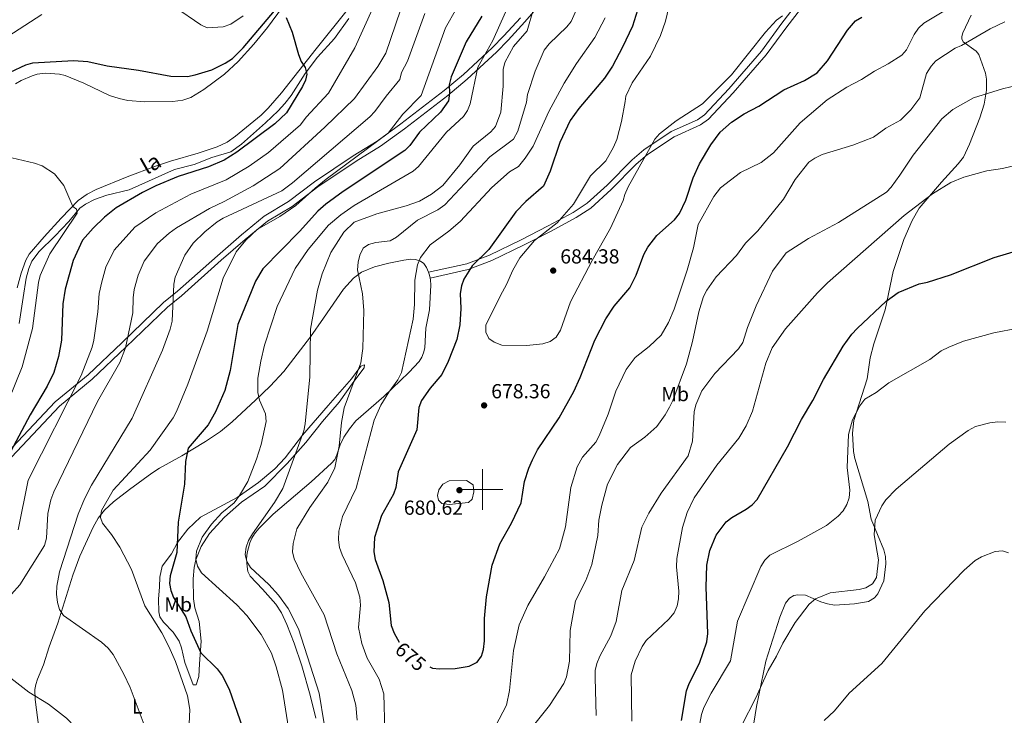
# Model space of a CAD drawing. Units: metres. Extents: x 637932 to 642446, y 701851 to 704910.
# Drawn here: x 639272 to 639757, y 702889 to 703231 of the extents above; entities that cross this region are included whole.
import ezdxf
from ezdxf.enums import TextEntityAlignment as Align

# ---------------------------------------------------------------- set-up
doc = ezdxf.new("R2010")
doc.units = ezdxf.units.M
doc.header["$MEASUREMENT"] = 0
doc.linetypes.add('DGN Style 3', pattern=[78.66384400000003, 56.18846000000001, -22.47538400000001])
for name, color, linetype, lineweight in [('Carátula', 7, 'Continuous', 5), ('Elementos auxiliares', 7, 'Continuous', 5), ('Entidades rústicas y varios', 7, 'Continuous', 5), ('Hidrografía', 7, 'Continuous', 5), ('Relieve y altimetría', 7, 'Continuous', 5), ('Textos de rotulación', 7, 'Continuous', 5), ('Viales y ferrocarril', 7, 'Continuous', 5)]:
    doc.layers.add(name, color=color, linetype=linetype, lineweight=lineweight)
doc.styles.add('Style-arial', font='arial.shx', dxfattribs={"bigfont": 'arialbig.shx'})
doc.styles.add('Style-Arial Narrow', font='txt')
doc.styles.add('Style-ariali', font='ariali.shx', dxfattribs={"bigfont": 'arialibig.shx'})
doc.styles.add('Style-timesi', font='timesi.shx', dxfattribs={"bigfont": 'timesibig.shx'})

# ---------------------------------------------------------------- blocks, each defined once
blk = doc.blocks.new('5PATER_8')
at = {"layer": 'Relieve y altimetría', "linetype": 'Continuous', "lineweight": 0}
h = blk.add_hatch(color=250, dxfattribs=at)
edge = h.paths.add_edge_path(flags=16)
edge.add_ellipse((1.001171767711639e-08, 1.001171767711639e-08), major_axis=(-1.095731442945028, -1.110710700472635), ratio=0.9994222409660317, start_angle=0, end_angle=360)
blk = doc.blocks.new('5PATER_15')
at = {"layer": 'Relieve y altimetría', "linetype": 'Continuous', "lineweight": 0}
h = blk.add_hatch(color=250, dxfattribs=at)
edge = h.paths.add_edge_path(flags=16)
edge.add_ellipse((1.001171767711639e-08, 1.001171767711639e-08), major_axis=(-1.095731442372465, -1.110710699892245), ratio=0.9994222409660324, start_angle=0, end_angle=360)
blk = doc.blocks.new('5PATER_54')
at = {"layer": 'Relieve y altimetría', "linetype": 'Continuous', "lineweight": 0}
h = blk.add_hatch(color=250, dxfattribs=at)
edge = h.paths.add_edge_path(flags=16)
edge.add_ellipse((1.024454832077026e-08, 1.001171767711639e-08), major_axis=(-1.095731442945028, -1.110710700472635), ratio=0.9994222409660317, start_angle=0, end_angle=360)

msp = doc.modelspace()

# ---------------------------------------------------------------- linework, layer by layer
at = {"layer": 'Carátula', "color": 7, "linetype": 'Continuous', "lineweight": 0}
for p, q in [((639500, 702990), (639500, 703010)), ((639490, 703000), (639510, 703000))]:
    msp.add_line(p, q, dxfattribs=at)
msp.add_3dface([(637992.3049999999, 701851.0900000001), (642446.395, 701940.8319999999), (642386.567, 704910.24), (637932.4770000001, 704820.4979999999)], dxfattribs=at)
at = {"layer": 'Elementos auxiliares', "color": 250, "linetype": 'Continuous', "lineweight": 0}
msp.add_3dface([(638855.8700000001, 702262.4199999999, 598.912), (638809.8200000002, 704575.75, 771.217), (642234.8, 704644.76, 794.84), (642281.98, 702331.4500000001, 682.178)], dxfattribs=at)
at = {"layer": 'Entidades rústicas y varios', "color": 92, "linetype": 'Continuous', "lineweight": 0, "extrusion": (-0.418950612871459, -0.04107173390956587, 0.9070796528686391), "elevation": -296177.1296483281, "flags": 128}
msp.add_lwpolyline([(-637358.0264573984, 639794.6093587974), (-637359.5187140772, 639794.4383207744), (-637360.9239944444, 639793.979843851)], dxfattribs=at)
at = {"layer": 'Entidades rústicas y varios', "color": 92, "linetype": 'Continuous', "lineweight": 0}
for points in [[(639401.5580000001, 703237.605, 625.3570000000001), (639394.074, 703227.621, 624.5890000000002), (639387.3470000002, 703219.3019999999, 624.212), (639379.7649999999, 703210.8270000002, 623.85), (639372.9160000001, 703204.538, 623.5260000000001), (639362.736, 703197.0560000001, 623.2180000000001), (639356.405, 703193.088, 622.75), (639352.476, 703191.7930000002, 622.6900000000002), (639347.513, 703191.2050000001, 622.702), (639333.7209999999, 703190.976, 622.59), (639325.456, 703191.6300000001, 622.818), (639321.0700000002, 703192.554, 622.994), (639316.3049999999, 703194.047, 623.149), (639303.7120000002, 703200.1140000002, 623.936), (639294.4750000001, 703203.9340000001, 624.0300000000001), (639291.7660000002, 703204.608, 624.15), (639284.807, 703205.159, 624.346), (639280.6930000001, 703204.5320000001, 624.3720000000001), (639278.3060000001, 703203.8080000001, 624.407), (639272.878, 703201.4480000001, 624.453), (639270.0530000001, 703199.7560000002, 624.346)], [(639433.967, 703236.9280000001, 627.629), (639418.1000000001, 703217.1300000001, 625.984), (639400.983, 703195.3350000001, 625.239), (639394.415, 703187.7749999999, 625.167), (639391.0320000001, 703184.392, 625.1560000000002), (639378.4140000001, 703174.0040000001, 625.105)], [(639740.547, 703233.6270000001, 667.472), (639736.4410000001, 703224.9850000001, 666.6), (639735.98, 703223.2270000001, 666.292), (639736.0160000002, 703222.047, 666.087), (639736.6240000001, 703220.5770000002, 666.0360000000002), (639743.0249999999, 703215.8929999999, 665.1130000000002), (639744.348, 703214.314, 664.753), (639747.6560000001, 703205.1499999999, 661.932), (639748.1310000002, 703202.1359999999, 661.229), (639748.1529999999, 703196.7470000001, 660.539), (639746.983, 703189.8350000001, 660.085), (639744.8700000001, 703183.1400000001, 659.356), (639739.7579999999, 703170.0410000001, 657.659), (639736.7749999999, 703163.767, 656.802), (639734.257, 703160.3800000001, 656.575), (639725.9569999999, 703151.3319999999, 656.0840000000002), (639715.01, 703138.5850000001, 654.557), (639711.578, 703132.4839999999, 654.0110000000001), (639707.446, 703123.1660000001, 653.125), (639702.1930000001, 703107.4650000001, 651.75), (639698.2640000001, 703088.5090000001, 649.62), (639692.6660000001, 703071.824, 648.259), (639690.7910000001, 703064.8300000001, 647.6470000000002), (639689.321, 703054.4720000002, 646.7470000000001), (639682.8459999999, 703034.057, 644.9), (639682.1799999999, 703027.801, 644.6), (639682.6340000001, 703018.6880000001, 643.548), (639683.3019999999, 703015.2860000001, 643.053), (639689.7830000002, 702994.1290000001, 640.7960000000002), (639691.378, 702985.348, 640.078), (639697.5860000001, 702970.4010000002, 638.9450000000002), (639698.3800000001, 702966.9750000001, 638.6900000000002), (639698.598, 702963.494, 638.436), (639697.564, 702955.078, 637.7560000000001), (639694.625, 702948.6969999999, 637.4100000000001), (639692.9720000002, 702946.6580000002, 637.5980000000001), (639690.017, 702944.865, 638.0260000000001), (639683.173, 702943.7370000001, 638.0260000000001), (639673.2350000001, 702943.1340000001, 639.462), (639669.8600000001, 702943.652, 640.0590000000001), (639666.513, 702944.7810000001, 640.4880000000002), (639659.0290000001, 702947.946, 640.7960000000002), (639655.2250000001, 702948.1400000001, 641.104), (639653.2849999999, 702947.7749999999, 641.3090000000001), (639651.0660000001, 702946.4770000001, 641.6170000000001), (639649.1470000001, 702944.054, 641.543), (639646.3260000001, 702937.1100000001, 641.3000000000001), (639639.5660000001, 702915.5460000001, 640.591), (639634.8450000001, 702893.155, 639.5350000000001), (639633.578, 702884.9979999999, 639.081)], [(639378.4140000001, 703174.0040000001, 625.105), (639374.348, 703171.0930000001, 624.9010000000001), (639369.4439999999, 703168.7290000002, 624.456), (639360.0249999999, 703165.608, 623.115), (639346.4280000001, 703161.6869999999, 622.621), (639339.0079999999, 703159.2749999999, 622.177), (639324.986, 703154.0619999999, 621.167), (639309.726, 703147.851, 620.2810000000002), (639305.287, 703145.5600000002, 620.111), (639300.871, 703142.311, 619.9630000000001), (639292.5220000001, 703133.6869999999, 619.894), (639284.1599999999, 703124.4029999999, 620.038), (639276.8759999999, 703115.99, 619.217), (639275.1089999999, 703113.0050000001, 618.9630000000001), (639272.922, 703106.6359999999, 618.4780000000002), (639270.912, 703099.4340000001, 617.95)], [(639473.412, 703107.02, 670.8040000000001), (639472.4569999999, 703109.3800000001, 670.471), (639471.0519999999, 703111.3670000001, 669.8090000000001), (639469.551, 703112.476, 669.475), (639467.088, 703113.3060000001, 669.274), (639464.5719999999, 703113.4430000001, 669.1360000000001), (639461.2100000001, 703113.0279999999, 668.859), (639453.922, 703111.5850000001, 667.933), (639446.8319999999, 703109.6660000001, 666.98), (639440.4340000001, 703107.0360000001, 665.9870000000001), (639436.4180000002, 703104.1470000001, 665.0060000000001), (639431.5680000001, 703098.635, 663.326), (639421.763, 703084.4520000002, 659.938), (639415.2380000001, 703075.2890000001, 658.3240000000001), (639402.1610000001, 703058.217, 656.9590000000002), (639395.3999999999, 703050.8530000001, 655.933), (639388.2649999999, 703043.976, 654.8960000000001), (639376.746, 703033.304, 653.221), (639370.9809999999, 703028.6000000001, 652.404), (639363.6089999999, 703023.6370000001, 651.216), (639351.9480000001, 703016.645, 649.162), (639341.034, 703010.5750000001, 648.327), (639337.1370000001, 703008.1040000002, 647.8340000000002), (639326.1560000001, 703000.02, 645.879), (639318.3200000002, 702993.896, 645.3000000000001), (639313.8800000001, 702989.7860000001, 644.8380000000001), (639310.8100000002, 702985.8520000001, 644.365), (639308.2660000002, 702981.551, 643.8960000000001), (639301.703, 702967.2290000002, 642.826), (639298.23, 702957.9070000001, 642.124), (639290.949, 702934.2409999999, 639.724), (639286.6980000001, 702922.5730000001, 638.538), (639283.7949999999, 702913.646, 636.441), (639280.9569999999, 702906.675, 636.1900000000002), (639280.05, 702903.9880000001, 636.0310000000002), (639279.6200000001, 702901.5770000002, 635.8090000000001), (639279.7010000001, 702896.554, 635.366), (639281.48, 702882.578, 634.121)], [(639417.953, 702887.3620000001, 658.6850000000002), (639415.1580000002, 702898.7550000001, 658.7860000000002), (639411.034, 702913.1570000001, 658.599), (639407.3180000001, 702924.324, 658.6660000000002), (639403.6510000001, 702933.6259999999, 658.788), (639400.9990000001, 702939.321, 658.898), (639398.3100000002, 702943.5430000002, 659), (639391.7609999999, 702951.024, 658.806), (639385.6020000001, 702957.371, 659.4210000000002), (639384.4809999999, 702959.6120000001, 659.803), (639384.054, 702962.0719999999, 660.231), (639383.8559999999, 702965.926, 660.783), (639384.1969999999, 702968.898, 661.063), (639385.4709999999, 702973.7590000001, 660.821), (639386.4369999999, 702976.0719999999, 660.556), (639387.7509999999, 702978.2339999999, 660.4290000000001), (639389.9410000001, 702980.8250000001, 660.558), (639397.0060000002, 702987.821, 661.073), (639415.564, 703003.8570000001, 662.7040000000002), (639425.7270000001, 703012.942, 663.9350000000002), (639427.2390000002, 703014.861, 664.1270000000002), (639428.3060000001, 703017.098, 664.292), (639429.9040000001, 703021.9680000001, 664.61), (639431.6810000001, 703025.8300000001, 664.961), (639434.463, 703029.9430000001, 665.6), (639437.5619999999, 703033.811, 666.341), (639451.3450000001, 703045.9169999999, 668.4490000000001), (639463.7239999999, 703057.591, 669.6800000000002), (639468.8100000002, 703063.101, 671.0070000000002), (639470.1159999999, 703065.2000000001, 671.3910000000001), (639470.9950000001, 703067.2860000001, 671.5260000000002), (639471.5460000001, 703069.7390000002, 671.5260000000002), (639472.1470000001, 703079.4809999999, 671.5260000000002), (639473.9750000001, 703088.4780000001, 671.5260000000002), (639474.54, 703100.5989999999, 671.226), (639474.459, 703103.2309999999, 671.116), (639474.263, 703104.192, 671.0690000000001)], [(639347.744, 702929.716, 646.494), (639350.6799999999, 702925.2820000001, 645.878), (639351.8570000001, 702922.0220000001, 645.649), (639353.4180000002, 702914.8049999999, 645.878), (639357.6059999999, 702903.8189999999, 646.494), (639359.05, 702903.8350000001, 646.904), (639360.3200000002, 702907.919, 648.5450000000001), (639360.646, 702914.226, 648.956), (639361.4480000001, 702925.2650000001, 650.597), (639360.4240000001, 702935.1030000001, 651.0070000000002), (639358.4469999999, 702941.6950000002, 652.2810000000002), (639357.7849999999, 702946.1499999999, 652.9450000000002), (639357.5580000001, 702956.118, 654.433), (639358.0410000001, 702961.605, 655.316), (639358.919, 702965.422, 654.9060000000002), (639361.4539999999, 702971.9280000001, 655.3810000000001), (639365.5950000001, 702978.432, 656.063), (639373.054, 702986.3840000001, 656.914), (639381.3360000001, 702993.763, 657.163), (639392.8890000001, 703001.6240000002, 658.073), (639403.8500000001, 703012.913, 659.009), (639413.0889999999, 703023.2409999999, 661.014), (639421.2280000001, 703033.453, 662.4970000000001), (639429.398, 703043.1259999999, 664.549), (639436.645, 703053.1840000001, 664.9590000000002), (639441.6950000002, 703059.9350000002, 665.7800000000001), (639441.9410000001, 703061.513, 665.7800000000001), (639440.111, 703060.706, 664.3440000000002), (639435.581, 703054.486, 664.549), (639424.0320000001, 703041.493, 662.4970000000001), (639411.3189999999, 703026.7810000001, 659.4200000000001), (639402.7720000001, 703015.706, 658.8330000000001), (639397.747, 703010.301, 658.239), (639389.744, 703003.567, 657.1790000000001), (639379.1440000001, 702996.0630000001, 655.0210000000001), (639361.2080000001, 702986.453, 652.0790000000002), (639354.896, 702980.44, 650.9580000000001), (639349.898, 702973.993, 650.187), (639346.9380000001, 702968.315, 648.956), (639342.274, 702962.3559999999, 647.9300000000002), (639341.1510000001, 702956.828, 647.109), (639340.939, 702952.0989999999, 647.3140000000001), (639340.517, 702945.99, 646.494), (639340.6030000001, 702939.794, 646.4350000000002), (639341.118, 702937.338, 646.318), (639342.9700000001, 702934.7350000001, 646.077), (639347.744, 702929.716, 646.494)]]:
    msp.add_polyline3d(points, dxfattribs=at)
at = {"layer": 'Hidrografía', "color": 142, "linetype": 'DGN Style 3', "lineweight": 13}
msp.add_polyline3d([(639434.1980000001, 703231.967, 627.6320000000002), (639427.0889999999, 703222.1130000001, 627.3240000000001), (639418.692, 703212.8859999999, 625.991), (639412.7100000001, 703204.8790000001, 625.692), (639405.746, 703194.1529999999, 625.273), (639402.706, 703190.176, 625.154), (639399.351, 703186.4639999999, 625.08), (639393.162, 703180.5950000001, 625.092), (639381.315, 703170.1680000002, 624.657), (639376.065, 703166.425, 624.349), (639366.798, 703163.601, 624.349), (639358.0179999999, 703160.1410000002, 624.2470000000001), (639348.315, 703157.7050000001, 623.836), (639326.091, 703147.618, 622.092), (639315.0660000001, 703145.038, 621.4880000000002), (639308.99, 703142.787, 621.374), (639304.469, 703140.5889999999, 621.09), (639301.821, 703138.5430000002, 620.861), (639296.28, 703132.0719999999, 620.143), (639289.369, 703124.8500000001, 619.841), (639281.716, 703117.311, 619.0360000000002), (639278.1259999999, 703112.4600000001, 618.687), (639276.649, 703108.94, 618.5020000000001), (639275.3400000001, 703104.1130000001, 618.2570000000002), (639273.915, 703094.6440000001, 617.5790000000002), (639271.8080000001, 703081.797, 617.2710000000001)], dxfattribs=at)
at = {"layer": 'Relieve y altimetría', "color": 30, "linetype": 'Continuous', "lineweight": 0, "flags": 128}
for points, elevation in [([(639466.9600000001, 703257.9310000001), (639452.3770000001, 703214.902), (639448.4070000001, 703208.398), (639436.9520000002, 703192.6340000001), (639422.4299999999, 703178.4700000001), (639400.162, 703158.0930000001), (639387.0190000001, 703149.5970000002), (639372.8620000001, 703141.8670000001), (639365.567, 703138.4610000001), (639349.3899999999, 703128.8770000001), (639345.77, 703126.3080000001), (639339.915, 703121.1240000002), (639333.351, 703112.4469999999), (639330.4110000001, 703105.676), (639328.5760000001, 703098.557), (639327.986, 703094.4700000001), (639327.8019999999, 703087.1140000002), (639324.3100000002, 703069.743), (639321.3659999999, 703062.6200000001), (639310.4950000001, 703043.3810000002), (639288.898, 702998.9070000001), (639287.4169999999, 702995.023), (639285.9199999999, 702988.1529999999), (639285.3030000001, 702976.1529999999), (639284.375, 702972.4040000001), (639272.2540000001, 702953.0830000001), (639264.061, 702943.9539999999)], 635), ([(639521.057, 703256.9330000001), (639505.074, 703221.101), (639497.7280000001, 703208.0220000001), (639493.99, 703190.0249999999), (639492.571, 703186.6930000001), (639490.6290000001, 703183.7790000001), (639482.3100000002, 703176.0789999999), (639468.439, 703159.1220000001), (639465.8659999999, 703156.7479999999), (639436.7339999999, 703139.8740000002), (639430.2860000001, 703135.365), (639424.1880000001, 703130.2490000002), (639414.1040000002, 703118.2350000001), (639407.8189999999, 703108.841), (639398.9180000002, 703090.0950000001), (639392.686, 703071.119), (639390.8, 703063.219), (639389.3119999999, 703054.9299999999), (639389.361, 703047.7560000002), (639390.2860000001, 703044.0619999999), (639393.2039999999, 703037.3770000001), (639393.517, 703033.483), (639391.05, 703022.267), (639388.6969999999, 703014.9870000001), (639384.5160000002, 703004.0020000001), (639380.3430000001, 702997.054), (639377.7540000001, 702993.4809999999), (639371.635, 702988.557), (639366.5719999999, 702982.9880000001), (639361.9140000001, 702976.503), (639359.1830000001, 702969.736), (639358.8770000001, 702965.703), (639359.7139999999, 702962.311), (639361.6980000001, 702959.0660000001), (639379.078, 702943.2000000001), (639383.94, 702937.9970000001), (639390.9569999999, 702928.605), (639396.098, 702919.3640000002), (639398.422, 702912.757), (639401.456, 702901.1529999999), (639406.3790000001, 702870.0060000002)], 655), ([(639592.7080000001, 703241.8100000002), (639590.017, 703230.6930000001), (639587.598, 703223.6580000002), (639582.7760000001, 703213.5279999999), (639573.7069999999, 703200.382), (639570.6300000001, 703193.7560000002), (639570.3030000001, 703191.1580000002), (639568.48, 703181.2919999999), (639566.132, 703172.3759999999), (639564.534, 703168.6499999999), (639560.7960000001, 703161.838), (639553.1570000001, 703154.6000000001), (639544.8759999999, 703140.52), (639536.726, 703131.4310000001), (639525.551, 703122.6120000001), (639518.4410000001, 703114.146), (639514.885, 703108.132), (639511.8659999999, 703101.057), (639508.8890000001, 703095.521), (639501.7010000001, 703080.986), (639501.6660000001, 703077.4850000001), (639503.078, 703074.4580000001), (639505.7620000001, 703072.567), (639509.4850000001, 703071.101), (639521.709, 703070.939), (639529.7010000001, 703071.703), (639533.341, 703072.993), (639536.189, 703075.0260000002), (639538.432, 703078.5320000001), (639543.4010000001, 703092.513), (639553.997, 703112.815), (639562.9510000001, 703128.7949999999), (639569.247, 703142.3840000001), (639570.1399999999, 703145.3500000001), (639571.703, 703149.03), (639584.8300000001, 703172.5430000002), (639587.196, 703175.135), (639595.2790000001, 703181.6830000001), (639608.3090000001, 703190.047), (639622.517, 703204.24), (639639.365, 703225.355), (639644.7919999999, 703231.1410000002), (639647.7490000001, 703233.331)], 680), ([(639504.6329999999, 702880.057), (639511.841, 702893.7910000001), (639513.328, 702901.0770000002), (639515.2609999999, 702920.7309999999), (639518.0700000002, 702933.463), (639522.3270000002, 702942.869), (639530.6030000001, 702957.024), (639537.896, 702970.8870000001), (639540.9070000001, 702981.672), (639543.554, 703001.0580000001), (639546.5970000002, 703011.148), (639549.28, 703015.923), (639555.7390000002, 703023.3060000001), (639557.4680000001, 703026.405), (639561.8100000002, 703037.152), (639565.676, 703048.52), (639570.75, 703059.0930000001), (639575.1540000001, 703064.9990000002), (639582.0530000001, 703070.507), (639587.9029999999, 703076.0850000001), (639591.608, 703082.2200000001), (639594.371, 703088.8890000001), (639600.8270000002, 703108.0020000001), (639603.9600000001, 703119.038), (639606.1030000001, 703130.5140000001), (639613.966, 703144.412), (639617.1270000001, 703148.5789999999), (639627.02, 703156.1000000001), (639637.25, 703161.135), (639643.301, 703165.815), (639656.4709999999, 703180.6220000001), (639669.645, 703191.8859999999), (639679.3899999999, 703198.1170000001), (639686.621, 703201.8890000001), (639692.9330000001, 703206.1499999999), (639699.7919999999, 703209.6390000001), (639706.497, 703213.912), (639708.804, 703216.548), (639712.4979999999, 703224.2069999999), (639714.6390000001, 703227.2930000002), (639717.213, 703229.6669999999), (639737.3810000002, 703241.915)], 670), ([(639445.8620000001, 703236.8450000001), (639437.1000000001, 703217.507), (639424.1359999999, 703195.2990000001), (639413.2520000001, 703183.3389999999), (639410.4140000001, 703179.6140000002), (639394.7080000001, 703165.9639999999), (639385.1950000002, 703159.3189999999), (639373.744, 703152.547), (639356.3459999999, 703145.4700000001), (639339.206, 703136.3119999999), (639328.7860000001, 703129.189), (639318.598, 703117.855), (639314.496, 703109.4700000001), (639312.5800000001, 703102.3360000001), (639311.263, 703096.6200000001), (639310.5419999999, 703087.5090000001), (639308.565, 703073.578), (639307.747, 703070.1780000001), (639302.4610000001, 703056.2209999999), (639276.3430000001, 703004.628), (639271.3700000001, 702980.217)], 630), ([(639348.344, 703237.6930000001), (639361.246, 703228.8530000001), (639364.48, 703227.4920000001), (639372.351, 703227.9070000001), (639376.081, 703229.273), (639382.1830000001, 703233.3200000002)], 630), ([(639487.217, 703236.953), (639481.8019999999, 703227.494), (639469.747, 703194.1660000001), (639460.794, 703184.9469999999), (639453.5060000002, 703175.49), (639423.034, 703152.841), (639417.551, 703148.5020000001), (639408.0989999999, 703139.8840000001), (639400.146, 703134.415), (639389.0040000001, 703128.057), (639383.4610000001, 703122.8119999999), (639378.794, 703117.1159999999), (639372.371, 703104.081), (639364.5020000001, 703078.0930000001), (639354.9310000001, 703051.99)], 645), ([(639525.115, 703236.807), (639522.044, 703225.9700000001), (639515.2139999999, 703218.155), (639511.0220000001, 703210.3160000001), (639510.175, 703206.936), (639510.1710000001, 703198.699), (639508.967, 703185.8829999999), (639506.3189999999, 703178.8890000001), (639504.108, 703176.179), (639495.3520000001, 703169.088), (639488.915, 703159.996), (639480.524, 703149.8090000001), (639474.8370000002, 703145.4280000001), (639468.956, 703142.1220000001), (639462.3759999999, 703139.723), (639447.939, 703135.79), (639436.7820000001, 703131.7220000002), (639431.7509999999, 703126.8200000002), (639425.2919999999, 703116.771), (639421.071, 703106.2200000001), (639418.6969999999, 703098.172), (639415.3200000002, 703078.976), (639414.9080000002, 703055.53), (639412.7579999999, 703032.3360000001), (639412.0449999999, 703028.9080000002), (639401.6470000001, 703000.5590000001), (639397.598, 702993.7200000001), (639386.7280000001, 702978.1610000001), (639384.773, 702974.923), (639383.6340000001, 702971.6120000001), (639383.146, 702968.0630000001), (639383.9700000001, 702964.6560000001), (639385.841, 702961.6560000001), (639394.8630000001, 702953.2490000002), (639399.5120000001, 702948.013), (639404.2890000001, 702941.3900000001), (639409.469, 702931.4269999999), (639419.544, 702899.676), (639422.1240000001, 702884.6390000001)], 660), ([(639546.923, 703237.8600000001), (639543.7250000001, 703230.5390000001), (639541.4739999999, 703227.8559999999), (639532.7520000001, 703219.5700000002), (639530.3520000001, 703216.3450000001), (639525.8940000001, 703206.074), (639522.1640000001, 703194.6240000002), (639521.638, 703190.8389999999), (639517.3230000001, 703176.578), (639515.2250000001, 703172.635), (639503.5800000001, 703163.9600000001), (639481.449, 703140.314), (639478.0689999999, 703137.858), (639468.0630000001, 703132.7209999999), (639457.578, 703124.3100000002), (639454.5149999999, 703122.4650000001), (639447.4310000001, 703121.733), (639443.8970000001, 703120.645), (639441.2370000001, 703118.8300000001), (639439.5249999999, 703115.4600000001), (639438.736, 703112.054), (639438.5140000001, 703108.244), (639440.872, 703096.4500000001), (639441.4950000001, 703088.1370000001), (639441.155, 703069.466), (639440.0519999999, 703062.429), (639431.9340000001, 703040.2640000001), (639430.507, 703032.976), (639429.459, 703021.3450000001), (639427.284, 703010.7470000001), (639423.8130000001, 703003.5970000002), (639415.0660000001, 702991.128), (639408.632, 702980.733), (639406.726, 702973.4340000001), (639406.5060000002, 702969.3600000001), (639407.3319999999, 702965.824), (639410.5560000001, 702959.0290000001), (639422.071, 702938.2720000001), (639428.3160000001, 702919.0349999999), (639435.6669999999, 702901.0680000001), (639437.5770000002, 702893.842), (639438.25, 702886.442)], 665), ([(639266.219, 703223.0860000001), (639283.057, 703233.929)], 630), ([(639471.5719999999, 703234.425), (639463.1229999999, 703211.0290000001), (639460.1560000001, 703205.358), (639459.2930000002, 703201.9060000001), (639452.5430000002, 703193.841), (639446.969, 703186.159), (639444.5290000001, 703183.648), (639406.4340000001, 703151.0950000001), (639401.1910000001, 703147.088), (639372.3119999999, 703133.648), (639369.3360000001, 703131.8060000001), (639363.288, 703126.942), (639357.6170000001, 703121.4350000002), (639353.439, 703115.382), (639348.7209999999, 703104.638), (639347.969, 703101.219), (639347.1799999999, 703082.898), (639346.236, 703079.0040000001), (639342.5190000001, 703068.584), (639327.53, 703035.206), (639307.527, 703002.163), (639304.1130000001, 702995.425), (639300.8500000001, 702987.9099999999), (639291.706, 702959.4820000001), (639290.3940000001, 702952.4380000001), (639290.2320000001, 702948.4469999999), (639290.676, 702944.466), (639291.7640000001, 702940.932), (639293.635, 702937.9310000001), (639312.4099999999, 702924.801), (639315.736, 702921.8829999999), (639318.1329999999, 702918.757), (639323.4890000002, 702909.0959999999)], 640), ([(639560.402, 703232.4080000002), (639555.369, 703222.6950000002), (639546.297, 703209.855), (639540.1429999999, 703200.128), (639532.673, 703186.2409999999), (639524.9070000001, 703169.0600000002), (639521.074, 703163.192), (639517.6830000001, 703159.119), (639513.219, 703156.538), (639504.53, 703148.736), (639488.9809999999, 703132.0680000001), (639483.4299999999, 703127.1910000001), (639474.233, 703120.574), (639469.55, 703114.2650000001), (639468.0449999999, 703110.6510000002), (639466.6699999999, 703103.159), (639466.5249999999, 703091.1540000001), (639465.824, 703083.9780000001), (639460.064, 703057.652), (639458.3940000001, 703054.0889999999)], 670), ([(639516.5490000001, 702873.2100000001), (639533.0090000001, 702893.673), (639540.092, 702904.4650000001), (639541.369, 702907.726), (639542.8300000001, 702915.554), (639543.0959999999, 702930.6300000001), (639545.828, 702945.2309999999), (639550.855, 702955.2380000001), (639553.7820000001, 702963.048), (639556.7579999999, 702977.422), (639557.2250000001, 702985.0150000001), (639558.7220000002, 702992.385), (639561.5020000001, 703002.6580000002), (639566.3890000001, 703012.2960000001), (639572.8370000002, 703020.7650000001), (639579.8840000001, 703025.8800000001), (639585.8030000001, 703031.0050000001), (639589.9979999999, 703036.8900000001), (639592.0850000001, 703040.652), (639593.6980000001, 703043.8530000001), (639600.3859999999, 703061.9210000001), (639603.3940000001, 703072.8640000002), (639606.4330000001, 703087.521), (639608.726, 703095.148), (639610.5009999999, 703098.163), (639615.0079999999, 703104.7949999999), (639625.013, 703115.2309999999), (639629.53, 703121.4240000001), (639635.611, 703127.449), (639648.1610000001, 703143.0970000002), (639653.9870000001, 703152.645), (639660.6640000001, 703161.2560000002), (639663.652, 703163.3049999999), (639667.2820000001, 703165.0140000001), (639682.321, 703169.6030000001), (639692.5680000001, 703173.6470000001), (639698.496, 703177.9680000001), (639705.7339999999, 703181.993), (639710.8400000001, 703187.007), (639715.271, 703192.9160000001), (639718.5410000001, 703204.865), (639720.8400000001, 703208.5889999999), (639723.1540000001, 703211.2180000001), (639732.6669999999, 703217.3500000001), (639735.8810000002, 703218.74), (639749.9880000001, 703226.932), (639757.1140000002, 703230.297)], 665), ([(639555.9430000001, 702888.7010000001), (639555.3899999999, 702907.2790000001), (639555.548, 702910.831), (639556.361, 702914.402), (639557.699, 702917.99), (639563.182, 702928.007), (639565.7560000002, 702935.0490000001), (639568.638, 702950.2209999999), (639574.6939999999, 702965.007), (639578.4099999999, 702981.4099999999), (639581.8829999999, 702988.3459999999), (639587.895, 702998.2479999999), (639601.274, 703016.646), (639603.426, 703023.8049999999), (639604.1780000001, 703038.28), (639604.9820000001, 703041.686), (639607.9430000001, 703048.6410000002), (639614.3219999999, 703057.206), (639625.963, 703069.3870000001), (639628.2100000001, 703072.3600000001), (639630.5109999999, 703079.8130000001), (639634.7450000001, 703090.55), (639642.7320000001, 703107.584), (639649.5700000002, 703116.682), (639660.5560000001, 703123.6130000001), (639675.2409999999, 703131.5789999999), (639698.842, 703146.4720000002), (639701.2450000001, 703149.0160000002), (639705.5249999999, 703154.9099999999), (639712.094, 703164.7350000001), (639726.146, 703182.628), (639731.6240000001, 703187.186), (639741.7849999999, 703192.9210000001), (639756.0279999999, 703197.4110000001), (639764.2790000001, 703199.267)], 660), ([(639268.2490000001, 703163.385), (639279.413, 703160.7720000001), (639283.209, 703159.4469999999), (639289.344, 703155.52), (639293.824, 703149.788), (639298.2350000001, 703139.436), (639300.0349999999, 703138.0900000001), (639300.3700000001, 703136.2020000002), (639287.0140000001, 703116.1070000001), (639282.2080000001, 703105.4369999999), (639281.3500000001, 703102.0410000001), (639278.494, 703079.344), (639273.3370000002, 703060.4839999999), (639263.311, 703035.615)], 620), ([(639573.521, 702886.0090000001), (639573.1200000001, 702908.7020000002), (639575.142, 702915.429), (639578.6130000001, 702922.7930000002), (639580.5009999999, 702925.74), (639591.747, 702936.1910000001), (639594.2830000002, 702939.2890000001), (639595.888, 702942.753), (639596.5490000001, 702946.1910000001), (639596.6059999999, 702949.953), (639595.44, 702961.875), (639595.6300000001, 702966.0750000001), (639598.419, 702981.3250000001), (639600.6830000001, 702988.716), (639604.29, 702995.9520000002), (639615.3729999999, 703012.0490000001), (639626.148, 703025.246), (639629.7690000001, 703031.4350000002), (639632.963, 703038.6840000001), (639639.5449999999, 703062.341), (639642.6880000001, 703069.885), (639649.1540000001, 703079.176), (639664.8800000001, 703096.8230000001), (639669.925, 703101.8500000001), (639707.6270000001, 703135.0160000002), (639721.4739999999, 703145.689), (639730.5320000001, 703151.2020000002), (639737.024, 703153.8219999999), (639748.2390000002, 703156.9240000001), (639755.9469999999, 703158.1329999999), (639771.0800000001, 703161.7370000001)], 655), ([(639606.4620000002, 702882.1270000001), (639607.7609999999, 702889.203), (639609.02, 702892.682), (639612.6370000001, 702899.7860000001), (639622.1740000001, 702915.7220000002), (639625.5090000001, 702935.25), (639637.0590000001, 702962.1340000001), (639639.0700000002, 702965.216), (639641.4639999999, 702967.7690000001), (639655.344, 702974.635), (639669.307, 702982.277), (639675.081, 702986.9160000001), (639677.5009999999, 702989.4839999999), (639679.3759999999, 702992.6930000001), (639680.554, 702995.9870000001), (639680.885, 702999.6359999999), (639679.6000000001, 703010.9199999999), (639680.1910000001, 703027.1410000002), (639682.2110000001, 703034.297), (639685.815, 703041.236), (639688.2150000001, 703044.4610000001), (639693.896, 703047.841), (639700.1059999999, 703052.5090000001), (639720.216, 703064.071), (639725.8829999999, 703068.301), (639729.557, 703070.074), (639736.7649999999, 703073.1040000002), (639751.7579999999, 703077.182), (639763.77, 703079.557)], 645), ([(639458.3940000001, 703054.0889999999), (639453.932, 703048.0460000001), (639449.9909999999, 703041.655), (639446.655, 703034.2660000002), (639437.8219999999, 703000.777), (639431.01, 702986.6930000001), (639429.2479999999, 702979.4510000001), (639429.03, 702975.3100000002), (639429.551, 702971.4809999999), (639430.8330000001, 702967.8230000001), (639437.5290000001, 702954.064), (639439.574, 702946.994), (639439.872, 702943.135), (639438.9450000002, 702932.148), (639440.524, 702924.226), (639443.1660000001, 702916.9269999999), (639449.0830000001, 702906.6170000001), (639451.4709999999, 702899.392), (639451.9610000001, 702881.3350000001)], 670), ([(639354.9310000001, 703051.99), (639349.2960000001, 703038.5349999999), (639347.6229999999, 703035.365), (639336.368, 703019.3559999999), (639318.1930000001, 702999.7270000001), (639312.3899999999, 702989.6850000002), (639312.0020000001, 702986.1969999999), (639312.9809999999, 702983.5190000001), (639317.3740000001, 702977.919), (639321.48, 702971.6810000001), (639327.146, 702960.5580000001), (639333.6799999999, 702942.824), (639342.0530000001, 702929.4620000002), (639345.54, 702922.6710000001), (639348.77, 702915.351), (639354.804, 702898.4890000002), (639355.8530000001, 702891.6429999999), (639355.3230000001, 702877.645)], 645), ([(639627.5590000001, 702883.642), (639634.5190000001, 702897.4160000001), (639640.5760000001, 702910.8289999999), (639644.8119999999, 702917.956), (639647.8130000001, 702924.365), (639653.8910000002, 702934.4880000001), (639660.7919999999, 702943.544), (639664.0060000002, 702946.2209999999), (639671.2110000001, 702949.2239999999), (639685.398, 702950.713), (639688.7309999999, 702951.6810000001), (639691.9700000001, 702953.652), (639693.9639999999, 702956.6220000001), (639694.936, 702965.3810000002), (639692.8300000001, 702977.7220000002), (639693.375, 702984.861), (639696.608, 702992.024), (639698.5730000001, 702994.9210000001), (639703.5900000001, 703000.2470000001), (639729.733, 703022.442), (639739.1340000001, 703029.074), (639742.7450000001, 703031.1059999999), (639749.7949999999, 703032.9350000002), (639753.7910000001, 703033.4140000001), (639757.7270000001, 703033.1580000002)], 640), ([(639495.392, 703002.4029999999), (639495.7849999999, 702998.9180000002), (639494.9269999999, 702995.348), (639493.024, 702993.6610000001), (639483.5959999999, 702992.592), (639480.0320000001, 702993.1429999999), (639478.2749999999, 702994.7990000001), (639477.814, 702997.0190000001), (639478.5160000002, 702999.9299999999), (639480.538, 703002.618), (639483.6170000001, 703004.2820000001), (639492.0430000002, 703004.537), (639495.392, 703002.4029999999)], 680), ([(639668.2250000001, 702886.2000000001), (639673.317, 702891.0600000002), (639680.5680000001, 702899.706), (639696.5549999999, 702914.3720000001), (639717.7509999999, 702940.3200000002), (639737.1390000001, 702960.3030000001), (639742.6070000001, 702965.145), (639745.655, 702966.8640000002), (639752.4010000001, 702969.4600000001), (639756.0770000002, 702969.9060000001), (639759.0490000001, 702968.919)], 635), ([(639267.7370000001, 702907.092), (639276.5930000001, 702900.284), (639286.3890000001, 702894.29), (639295.1290000001, 702887.423), (639307.744, 702874.294), (639315.9820000001, 702861.719), (639321.2509999999, 702851.024), (639325.5719999999, 702840.341), (639325.8019999999, 702817.9330000001), (639326.6340000001, 702799.297), (639326.1340000001, 702787.5560000001), (639324.0860000001, 702780.7010000001), (639320.2380000001, 702773.967), (639318.1510000001, 702771.561), (639311.3790000001, 702764.8589999999), (639307.4569999999, 702759.6240000002), (639306.2270000001, 702757.412)], 635), ([(639323.4890000002, 702909.0959999999), (639326.5079999999, 702902.494), (639333.341, 702884.119)], 640)]:
    msp.add_lwpolyline(points, dxfattribs=dict(at, elevation=elevation))
at = {"layer": 'Relieve y altimetría', "color": 30, "linetype": 'Continuous', "lineweight": 30, "flags": 128}
for points, elevation in [([(639577.1229999999, 703238.7000000001), (639573.8940000001, 703228.26), (639568.942, 703217.8289999999), (639563.9310000001, 703208.5600000002), (639560.088, 703202.6910000001), (639547.369, 703187.7550000001), (639543.213, 703181.7150000001), (639538.148, 703170.926), (639533.3080000001, 703156.7640000001), (639529.9850000001, 703149.398), (639521.274, 703141.912), (639516.453, 703136.8019999999), (639503.0580000001, 703118.2450000001), (639494.8910000002, 703110.119), (639490.882, 703103.5619999999), (639489.5959999999, 703100.3090000001), (639488.993, 703096.6400000001), (639489.3859999999, 703089.1070000001), (639488.79, 703081.163), (639487.429, 703073.896), (639483.1510000001, 703063.1270000001), (639479.9469999999, 703056.753), (639474.2139999999, 703049.9839999999), (639469.9299999999, 703043.8130000001), (639468.588, 703040.3570000001), (639467.5989999999, 703029.422), (639458.4280000001, 703008.7180000001), (639457.409, 703001.0020000001), (639456.1159999999, 702997.7470000001), (639450.3289999999, 702987.2579999999), (639446.8470000002, 702976.4160000001), (639446.5220000001, 702969.3230000001), (639447.1359999999, 702965.564), (639450.9709999999, 702955.1470000001), (639453.9450000002, 702944.4010000002), (639455.0930000001, 702933.1359999999), (639456.523, 702929.2370000001), (639459.04, 702924.798)], 675), ([(639213.7890000001, 703138.733), (639217.0819999999, 703158.4809999999), (639219.584, 703165.26), (639221.842, 703168.7720000001), (639230.5349999999, 703177.665), (639236.581, 703181.9909999999), (639246.9709999999, 703188.0830000001), (639267.4770000001, 703205.592), (639275.1120000001, 703209.1310000002), (639278.646, 703210.2200000001), (639298.594, 703211.351), (639305.6200000001, 703210.892), (639315.169, 703208.6390000001), (639330.5950000001, 703206.5279999999), (639346.6089999999, 703203.5900000001), (639354.703, 703203.51), (639358.4520000002, 703204.1969999999), (639366.6669999999, 703206.692), (639373.263, 703209.9890000002), (639376.851, 703212.3160000001), (639382.2100000001, 703217.564), (639397.6120000001, 703235.7810000001)], 625), ([(639403.355, 703232.4809999999), (639406.317, 703225.244), (639409.3970000001, 703214.2390000002), (639410.747, 703210.8389999999), (639412.7490000001, 703207.8400000001), (639413.44, 703204.564), (639412.814, 703201.6680000002), (639411.4469999999, 703198.4450000002), (639403.5630000001, 703185.4839999999), (639397.6799999999, 703180.1020000001), (639379.048, 703166.246), (639372.7660000002, 703162.2120000002), (639365.0760000001, 703158.875), (639350.1370000001, 703154.263), (639339.2309999999, 703149.621), (639332.642, 703146.317), (639319.591, 703138.692), (639313.8840000001, 703134.19), (639308.273, 703128.723), (639303.0830000001, 703122.7579999999), (639298.4610000001, 703112.8600000001), (639294.54, 703098.77), (639293.4369999999, 703091.4010000002), (639292.6540000001, 703073.608), (639291.2180000001, 703065.5079999999), (639288.9369999999, 703057.736), (639285.6130000001, 703050.9569999999), (639277.3400000001, 703036.8640000002), (639264.8019999999, 703013.2720000001)], 625), ([(639499.5930000001, 703233.0950000001), (639492.0320000001, 703220.5630000001), (639484.6170000001, 703203.2849999999), (639483.655, 703199.2790000001), (639483.8160000001, 703195.2110000001), (639483.199, 703191.527), (639479.355, 703185.871), (639469.0460000001, 703176.054), (639464.2620000001, 703169.395), (639461.784, 703166.919), (639431.351, 703146.7990000001), (639422.841, 703140.648), (639418.9790000002, 703137.1000000001), (639409.953, 703127.057), (639391.8940000001, 703108.743), (639388.2320000001, 703102.713), (639379.4809999999, 703081.267), (639375.8100000002, 703058.6130000001), (639373.115, 703048.7679999999), (639368.6120000001, 703038.3700000001), (639364.967, 703031.9610000001), (639355.1470000001, 703020.3670000001), (639353.7720000001, 703013.7860000001), (639353.2350000001, 703002.618), (639350.192, 702983.8859999999), (639349.5220000001, 702968.9610000001), (639346.23, 702957.5009999999), (639345.875, 702953.8200000002), (639346.497, 702950.3790000001), (639347.9369999999, 702946.9240000001), (639353.9210000001, 702937.3810000002), (639356.4510000001, 702930.446), (639361.342, 702919.5789999999), (639369.304, 702911.7849999999), (639371.8350000001, 702908.398), (639375.3200000002, 702901.7370000001), (639381.8260000001, 702882.7650000001)], 650), ([(639474.021, 702912.76), (639475.429, 702912.0619999999), (639478.9040000001, 702911.6400000001), (639486.4709999999, 702911.865), (639493.395, 702913.0970000002), (639497.412, 702915.0819999999), (639499.4299999999, 702917.9010000002), (639500.497, 702921.236), (639500.9099999999, 702925.565), (639500.98, 702936.473), (639501.912, 702947.1969999999), (639504.797, 702962.733), (639508.554, 702973.3559999999), (639514.2990000001, 702983.3810000002), (639518.963, 702993.422), (639520.743, 703003.9160000001), (639522.8160000001, 703010.6100000001), (639524.632, 703014.6880000001), (639527.02, 703019.4970000001), (639537.79, 703035.3630000001), (639544.9520000002, 703048.28), (639548.162, 703055.2080000001), (639555.236, 703073.55), (639560.703, 703084.092), (639564.76, 703090.27), (639572.4700000001, 703099.2890000001), (639575.69, 703105.538), (639579.4680000001, 703115.79), (639581.3319999999, 703119.3929999999), (639585.865, 703125.1540000001), (639594.5930000001, 703132.9269999999), (639596.9979999999, 703136.02), (639600.1880000001, 703142.6020000001), (639603.7239999999, 703153.5660000001), (639606.784, 703160.3559999999), (639612.4080000002, 703169.858), (639616.997, 703176.0680000001), (639622.6669999999, 703180.8890000001), (639628.784, 703184.9790000002), (639636.0249999999, 703188.8180000001), (639648.4010000001, 703196.807), (639658.5109999999, 703201.4430000001), (639664.703, 703205.307), (639669.9169999999, 703211.111), (639679.6880000001, 703226.2309999999), (639683.6510000001, 703230.834), (639686.6840000001, 703232.594)], 675), ([(639597.9160000001, 702886.192), (639600.3899999999, 702900.8700000001), (639601.7290000002, 702904.4569999999), (639606.8180000001, 702914.463), (639610.4430000001, 702925.0819999999), (639610.9820000001, 702929.04), (639610.1710000001, 702951.8770000001), (639610.372, 702962.788), (639611.9950000001, 702970.0630000001), (639615.0580000001, 702977.5120000001), (639619.986, 702984.0970000002), (639622.7180000001, 702986.287), (639629.787, 702990.301), (639632.744, 702992.4909999999), (639635.1640000001, 702995.0600000002), (639650.1540000001, 703021.1270000001), (639656.9839999999, 703034.469), (639662.6880000001, 703043.8800000001), (639667.8790000001, 703054.2420000001), (639677.588, 703070.557), (639681.794, 703076.4680000001), (639684.402, 703079.28), (639698.7390000002, 703092.7350000001), (639704.619, 703097.0989999999), (639714.942, 703101.294), (639719.0870000002, 703102.1429999999), (639730.4099999999, 703105.7650000001), (639751.967, 703114.29), (639770.1000000001, 703119.6570000001)], 650)]:
    msp.add_lwpolyline(points, dxfattribs=dict(at, elevation=elevation))
at = {"layer": 'Viales y ferrocarril', "color": 250, "linetype": 'DGN Style 3', "lineweight": 0}
for points in [[(639268.0549999999, 703015.9199999999, 625.378), (639291.6780000001, 703041.034, 629.501), (639307.8180000001, 703054.3370000002, 631.649), (639324.3940000001, 703070.1640000001, 635), (639344.939, 703089.8350000001, 639.582), (639351.767, 703095.4080000002, 640.5400000000001), (639371.395, 703112.9439999999, 644.2960000000002), (639383.2180000001, 703123.176, 645.345), (639394.1950000002, 703132.1869999999, 645.26), (639406.2200000001, 703139.3530000001, 644.859), (639418.942, 703149.142, 645.26), (639437.8620000001, 703161.8180000001, 644.849), (639449.7490000001, 703169.1740000001, 645.193), (639461.557, 703177.686, 646.302), (639482.8859999999, 703194.1580000002, 649.5690000000001), (639492.4539999999, 703202.148, 652.567), (639506.8430000001, 703215.3659999999, 656.393), (639512.6980000001, 703221.3600000001, 657.491), (639520.8130000001, 703230.392, 657.9820000000001), (639531.1370000001, 703242.196, 661.2660000000001)], [(639473.412, 703107.02, 670.8040000000001), (639492.2180000001, 703111.1780000001, 675.057), (639503.5249999999, 703115.4820000001, 675.7280000000002), (639518.9600000001, 703123.023, 679.255), (639523.1200000001, 703125.146, 679.831), (639532.3729999999, 703129.8389999999, 680.019), (639544.6799999999, 703136.544, 679.739), (639551.4950000001, 703141.003, 680.039), (639561.3319999999, 703149.9780000001, 680.8570000000001), (639573.676, 703162.361, 680.331), (639579.3770000001, 703167.3370000002, 680.201), (639592.9620000002, 703176.3160000001, 680.0360000000002), (639605.794, 703182.121, 679.5550000000002), (639609.2890000001, 703184.632, 679.4210000000002), (639621.2110000001, 703197.4439999999, 679.186), (639637.382, 703215.959, 679.9450000000002), (639647.4480000001, 703229.6710000001, 680.0980000000001), (639658.037, 703243.5889999999, 681.4730000000001)]]:
    msp.add_polyline3d(points, dxfattribs=at)
at = {"layer": 'Viales y ferrocarril', "color": 250, "linetype": 'Continuous', "lineweight": 0}
for points in [[(639474.263, 703104.192, 671.361), (639492.9880000001, 703108.3270000002, 675.6460000000001), (639504.618, 703112.7560000002, 676.346), (639520.1780000001, 703120.3540000002, 679.883), (639524.4099999999, 703122.5120000001, 680.465), (639533.7380000001, 703127.2450000001, 680.658), (639546.1799999999, 703134.0260000002, 680.3860000000001), (639553.2679999999, 703138.6640000001, 680.6990000000001), (639563.348, 703147.855, 681.52), (639575.6880000001, 703160.2339999999, 680.994), (639581.1610000001, 703165.0090000001, 680.861), (639594.3940000001, 703173.75, 680.681), (639607.284, 703179.5830000001, 680.2040000000002), (639611.243, 703182.436, 680.086), (639623.3810000002, 703195.48, 679.847), (639639.6599999999, 703214.1170000001, 680.6030000000002), (639649.7760000001, 703227.895, 680.7520000000002), (639660.467, 703241.8999999999, 681.965)], [(639265.9720000002, 703018.0320000001, 624.928), (639289.6810000001, 703043.2380000001, 629.066), (639305.8859999999, 703056.594, 631.225), (639322.392, 703072.355, 634.5640000000001), (639343.0140000001, 703092.0989999999, 639.159), (639349.8770000001, 703097.7010000001, 640.1230000000002), (639369.467, 703115.203, 643.8730000000002), (639381.3130000001, 703125.456, 644.926), (639392.4750000001, 703134.625, 644.8730000000002), (639404.5449999999, 703141.8189999999, 644.48), (639417.2069999999, 703151.5600000002, 644.871), (639436.25, 703164.3219999999, 644.4820000000001), (639448.1100000001, 703171.6599999999, 644.821), (639459.8090000001, 703180.0930000001, 645.9100000000001), (639481.0819999999, 703196.521, 649.167), (639490.565, 703204.442, 652.15), (639504.828, 703217.547, 655.955), (639510.561, 703223.4160000001, 657.032), (639518.6340000001, 703232.4010000002, 657.5160000000001)]]:
    msp.add_polyline3d(points, dxfattribs=at)

# ---------------------------------------------------------------- block references
at = {"layer": 'Relieve y altimetría', "color": 250, "linetype": 'Continuous', "lineweight": 0}
for name, p in [('5PATER_8', (639534.8, 703107.8540000002, 684.384)), ('5PATER_15', (639500.7990000001, 703041.4550000001, 678.3580000000002)), ('5PATER_54', (639488.6399999999, 702999.706, 680.615))]:
    msp.add_blockref(name, p, dxfattribs=at)

# ---------------------------------------------------------------- texts
at = {"layer": 'Entidades rústicas y varios', "color": 92, "linetype": 'Continuous', "lineweight": 0, "style": 'Style-Arial Narrow'}
for s, p in [('Mb', (639594.8208623527, 703047.0430010002, 665.0110000000001)), ('Mb', (639350.1378623527, 702943.4140010001, 650)), ('L', (639329.9911597836, 702893.125001, 640))]:
    msp.add_text(s, height=7.000002000000001, dxfattribs=at).set_placement(p, align=Align.MIDDLE_CENTER)
at = {"layer": 'Textos de rotulación', "color": 142, "linetype": 'Continuous', "lineweight": 0, "style": 'Style-timesi'}
msp.add_text('la', height=7.999986000000002, rotation=29.62984596845655, dxfattribs=at).set_placement((639334.6570000001, 703154.8900000001, 622.092))
at = {"layer": 'Textos de rotulación', "color": 250, "linetype": 'Continuous', "lineweight": 0, "style": 'Style-arial'}
for s, p in [('684.38', (639538.3, 703111.3540000002, 684.384)), ('678.36', (639504.2990000001, 703044.9550000001, 678.3580000000002)), ('680.62', (639461.2760000001, 702987.594, 680.615))]:
    msp.add_text(s, height=7.000002000000001, dxfattribs=at).set_placement(p)
at = {"layer": 'Textos de rotulación', "color": 27, "linetype": 'Continuous', "lineweight": 0, "style": 'Style-ariali'}
msp.add_text('675', height=6.999989999999999, rotation=319.716992452549, dxfattribs=at).set_placement((639464.604253057, 702917.7177497299, 675), align=Align.MIDDLE_CENTER)

doc.saveas('drawing.dxf')
